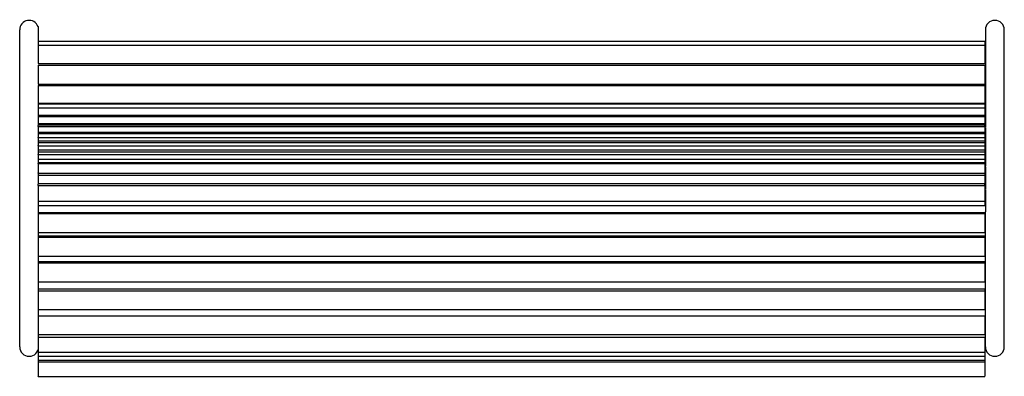
# Model space of a CAD drawing. Units: millimetres. Extents: x 761.66 to 763.74, y 507.26 to 508.02.
import ezdxf

# ---------------------------------------------------------------- set-up
doc = ezdxf.new("R2010")
doc.units = ezdxf.units.MM
doc.layers.add('C-01', color=7, linetype='Continuous')

# ---------------------------------------------------------------- blocks, each defined once
blk = doc.blocks.new('bc2')
at = {"linetype": 'Continuous'}
for p, q in [((15123.2, -5903.4), (15123.2, -5233.4)), ((17203.2, -5903.4), (17203.2, -5233.4)), ((15163.2, -5903.4), (15163.2, -5605)), ((17163.2, -5903.4), (17163.2, -5618))]:
    blk.add_line(p, q, dxfattribs=at)
for centre, start, end in [((15143.2, -5233.4), 20.2522, 180), ((17183.2, -5233.4), 0, 180), ((15143.2, -5903.4), 180, 0), ((17183.2, -5903.4), 180, 0)]:
    blk.add_arc(centre, 20, start, end, dxfattribs=at)
at = {"layer": 'C-01', "color": 7, "linetype": 'Continuous'}
for p, q in [((15162, -5226.5), (15162, -5265.1)), ((17163.2, -5233.4), (17163.2, -5250.1)), ((17162, -5258.1), (15162, -5258.1)), ((17162, -5258.1), (17162, -5265.1)), ((17163.2, -5250.1), (17163.2, -5258.3)), ((17163.2, -5258.3), (17163.2, -5264.5)), ((15162, -5265.1), (15162, -5284.2)), ((17162, -5265.1), (17162, -5284.2)), ((17163.2, -5264.5), (17163.2, -5283)), ((17163.2, -5283), (17163.2, -5296)), ((15162, -5284.2), (15162, -5296.8)), ((15162, -5296.8), (15162, -5304.3)), ((17162, -5284.2), (17162, -5296.8)), ((17162, -5296.8), (17162, -5304.3)), ((17163.2, -5296), (17163.2, -5301.8)), ((17163.2, -5301.8), (17163.2, -5308)), ((15162, -5304.3), (17162, -5304.3)), ((15162, -5308.2), (15162, -5308.3)), ((15162, -5308.2), (17162, -5308.2)), ((15162, -5308.3), (15162, -5318.3)), ((15162, -5318.3), (15162, -5338.3)), ((17162, -5308.2), (17162, -5308.3)), ((17162, -5308.3), (17162, -5318.3)), ((17162, -5318.3), (17162, -5338.3)), ((17163.2, -5308), (17163.2, -5326.5)), ((15162, -5338.3), (15162, -5348.3)), ((17162, -5338.3), (17162, -5348.3)), ((17163.2, -5326.5), (17163.2, -5339.5)), ((17163.2, -5339.5), (17163.2, -5346.1)), ((15162, -5348.3), (17162, -5348.3)), ((15162, -5350.9), (15162, -5360.1)), ((15162, -5350.9), (17162, -5350.9)), ((15162, -5360.1), (15162, -5373.1)), ((17162, -5350.9), (17162, -5360.1)), ((17162, -5360.1), (17162, -5373.1)), ((17163.2, -5346.1), (17163.2, -5352.3)), ((17163.2, -5352.3), (17163.2, -5370.8)), ((15162, -5373.1), (15162, -5391.7)), ((17162, -5373.1), (17162, -5391.7)), ((17163.2, -5370.8), (17163.2, -5383.9)), ((17163.2, -5383.9), (17163.2, -5391.9)), ((15162, -5391.7), (15162, -5398)), ((15162, -5398), (17162, -5398)), ((15162, -5398), (15162, -5409.7)), ((17162, -5391.7), (17162, -5398)), ((17162, -5398), (17162, -5409.7)), ((17163.2, -5391.9), (17163.2, -5398.1)), ((17163.2, -5398.1), (17163.2, -5416.6)), ((15162, -5409.7), (15162, -5423.7)), ((15162, -5423.7), (15162, -5435.8)), ((17162, -5409.7), (17162, -5423.7)), ((17162, -5423.7), (17162, -5435.8)), ((17163.2, -5416.6), (17163.2, -5429.6)), ((15162, -5437.8), (15162, -5435.8)), ((15162, -5437.8), (17162, -5437.8)), ((15162, -5437.8), (15162, -5439.4)), ((15162, -5439.4), (15162, -5452.5)), ((17162, -5437.8), (17162, -5435.8)), ((17162, -5437.8), (17162, -5439.4)), ((17162, -5439.4), (17162, -5452.5)), ((17163.2, -5429.6), (17163.2, -5439.1)), ((17163.2, -5440.3), (17163.2, -5446.6)), ((17163.2, -5446.6), (17163.2, -5465.1)), ((15162, -5452.5), (15162, -5460)), ((15162, -5460.8), (15162, -5460)), ((15162, -5460.8), (17162, -5460.8)), ((15162, -5460.8), (15162, -5470.5)), ((17162, -5452.5), (17162, -5460)), ((17162, -5460.8), (17162, -5460)), ((17162, -5460.8), (17162, -5470.5)), ((17163.2, -5465.1), (17163.2, -5478.1)), ((15162, -5470.5), (15162, -5478)), ((15162, -5478.8), (15162, -5478)), ((15162, -5478.8), (17162, -5478.8)), ((15162, -5478.8), (15162, -5488.8)), ((15162, -5488.8), (15162, -5496.4)), ((17162, -5470.5), (17162, -5478)), ((17162, -5478.8), (17162, -5478)), ((17162, -5478.8), (17162, -5488.8)), ((17162, -5488.8), (17162, -5496.4)), ((17163.2, -5478.1), (17163.2, -5486.9)), ((17163.2, -5486.9), (17163.2, -5490.1)), ((17163.2, -5490.1), (17163.2, -5504.8)), ((15162, -5497.1), (15162, -5496.4)), ((15162, -5497.1), (17162, -5497.1)), ((15162, -5497.1), (15162, -5507.8)), ((15162, -5507.8), (15162, -5515.4)), ((17162, -5497.1), (17162, -5496.4)), ((17162, -5497.1), (17162, -5507.8)), ((17162, -5507.8), (17162, -5515.4)), ((17163.2, -5504.8), (17163.2, -5507.1)), ((17163.2, -5507.1), (17163.2, -5517.1)), ((15162, -5516.1), (15162, -5515.4)), ((15162, -5516.1), (17162, -5516.1)), ((15162, -5516.1), (15162, -5527.7)), ((15162, -5527.7), (15162, -5535.3)), ((17162, -5516.1), (17162, -5515.4)), ((17162, -5516.1), (17162, -5527.7)), ((17162, -5527.7), (17162, -5535.3)), ((17163.2, -5517.1), (17163.2, -5521.8)), ((17163.2, -5523.8), (17163.2, -5521.8)), ((17163.2, -5523.8), (17163.2, -5535.7)), ((15162, -5536.1), (15162, -5535.3)), ((15162, -5536.1), (17162, -5536.1)), ((15162, -5536.1), (15162, -5546)), ((15162, -5546), (15162, -5559.6)), ((17162, -5536.1), (17162, -5535.3)), ((17162, -5536.1), (17162, -5546)), ((17162, -5546), (17162, -5559.6)), ((17163.2, -5535.7), (17163.2, -5549.7)), ((17163.2, -5549.7), (17163.2, -5569.8)), ((15162, -5562.3), (15162, -5559.6)), ((15162, -5562.3), (17162, -5562.3)), ((15162, -5562.3), (15162, -5566.8)), ((15162, -5566.8), (15162, -5579.7)), ((17162, -5562.3), (17162, -5559.6)), ((17162, -5562.3), (17162, -5566.8)), ((17162, -5566.8), (17162, -5579.7)), ((17163.2, -5571.9), (17163.2, -5578.8)), ((15162, -5579.7), (15162, -5598.4)), ((17162, -5579.7), (17162, -5598.4)), ((17163.2, -5578.8), (17163.2, -5597.9)), ((15162, -5598.4), (15162, -5605)), ((15162, -5605), (17162, -5605)), ((17162, -5598.4), (17162, -5605)), ((17163.2, -5597.9), (17163.2, -5610.4)), ((17163.2, -5610.4), (17163.2, -5618)), ((17162, -5619.9), (15162, -5619.9)), ((15162, -5619.9), (15162, -5629.2)), ((15162, -5629.2), (15162, -5649.2)), ((17162, -5619.9), (17162, -5629.2)), ((17162, -5629.2), (17162, -5649.2)), ((15162, -5649.2), (15162, -5659.8)), ((17162, -5649.2), (17162, -5659.8)), ((15162, -5659.8), (15162, -5661.4)), ((15162, -5661.4), (17162, -5661.4)), ((17162, -5669.5), (15162, -5669.5)), ((15162, -5669.5), (15162, -5678.6)), ((17162, -5659.8), (17162, -5661.4)), ((17162, -5669.5), (17162, -5678.6)), ((15162, -5678.6), (15162, -5698.5)), ((15162, -5698.5), (15162, -5709.4)), ((17162, -5678.6), (17162, -5698.5)), ((17162, -5698.5), (17162, -5709.4)), ((15162, -5709.4), (15162, -5711.7)), ((15162, -5711.7), (17162, -5711.7)), ((17162, -5709.4), (17162, -5711.7)), ((17162, -5723.5), (15162, -5723.5)), ((15162, -5723.5), (15162, -5732.6)), ((15162, -5732.6), (15162, -5752.6)), ((17162, -5723.5), (17162, -5732.6)), ((17162, -5732.6), (17162, -5752.6)), ((15162, -5752.6), (15162, -5763.4)), ((17162, -5752.6), (17162, -5763.4)), ((15162, -5763.4), (15162, -5765.7)), ((15162, -5765.7), (17162, -5765.7)), ((17162, -5781.3), (15162, -5781.3)), ((15162, -5781.3), (15162, -5789.8)), ((17162, -5763.4), (17162, -5765.7)), ((17162, -5781.3), (17162, -5789.8)), ((15162, -5789.8), (15162, -5809.6)), ((17162, -5789.8), (17162, -5809.6)), ((15162, -5809.6), (15162, -5821)), ((15162, -5821), (15162, -5824.7)), ((17162, -5809.6), (17162, -5821)), ((17162, -5821), (17162, -5824.7)), ((15162, -5824.7), (17162, -5824.7)), ((15162, -5837.6), (15162, -5847.6)), ((15162, -5837.6), (17162, -5837.6)), ((17162, -5837.6), (17162, -5847.6)), ((15162, -5847.6), (15162, -5867.6)), ((17162, -5847.6), (17162, -5867.6)), ((15162, -5867.6), (15162, -5877.6)), ((15162, -5877.6), (17162, -5877.6)), ((15162, -5882.7), (15162, -5897.6)), ((15162, -5882.7), (17162, -5882.7)), ((17162, -5867.6), (17162, -5877.6)), ((17162, -5882.7), (17162, -5897.6)), ((15162, -5897.6), (15162, -5911.6)), ((17162, -5897.6), (17162, -5911.6)), ((15162, -5911.6), (15162, -5927.7)), ((15162, -5927.7), (15162, -5931.7)), ((17162, -5911.6), (17162, -5927.7)), ((17162, -5927.7), (17162, -5931.7)), ((15162, -5931.7), (17162, -5931.7)), ((15162, -5931.7), (15162, -5946.6)), ((15162, -5946.6), (15162, -5959.1)), ((17162, -5931.7), (17162, -5946.6)), ((17162, -5946.6), (17162, -5959.1)), ((15162, -5959.1), (15162, -5965.2)), ((15162, -5965.7), (15162, -5965.2)), ((15162, -5965.7), (17162, -5965.7)), ((17162, -5959.1), (17162, -5965.2)), ((17162, -5965.7), (17162, -5965.2))]:
    blk.add_line(p, q, dxfattribs=at)
at = {"layer": 'C-01', "color": 253, "linetype": 'Continuous'}
for p, q in [((15162, -5266.1), (17162, -5266.1)), ((15162, -5348.2), (17162, -5348.2)), ((15162, -5388.1), (17162, -5388.1)), ((15162, -5389.8), (17162, -5389.8)), ((15162, -5413.9), (17162, -5413.9)), ((15162, -5416.3), (17162, -5416.3)), ((15162, -5431.4), (17162, -5431.4)), ((15162, -5434.3), (17162, -5434.3)), ((15162, -5449.4), (17162, -5449.4)), ((15162, -5452.6), (17162, -5452.6)), ((15162, -5467.8), (17162, -5467.8)), ((15162, -5471.6), (17162, -5471.6)), ((15162, -5486.8), (17162, -5486.8)), ((15162, -5491.6), (17162, -5491.6)), ((15162, -5506.7), (17162, -5506.7)), ((15162, -5513.5), (17162, -5513.5)), ((15162, -5540.7), (17162, -5540.7)), ((15162, -5558.2), (17162, -5558.2)), ((15162, -5595.8), (17162, -5595.8)), ((15162, -5621.5), (17162, -5621.5)), ((15162, -5671.8), (17162, -5671.8)), ((15162, -5725.9), (17162, -5725.9)), ((15162, -5785.2), (17162, -5785.2)), ((15162, -5914.8), (17162, -5914.8)), ((15162, -5922.8), (17162, -5922.8)), ((15162, -5934.9), (17162, -5934.9))]:
    blk.add_line(p, q, dxfattribs=at)
blk = doc.blocks.new('asdasdasd')
at = {"linetype": 'Continuous'}
blk.add_blockref('bc2', (0, 0), dxfattribs=at)

msp = doc.modelspace()

# ---------------------------------------------------------------- block references
at = {"linetype": 'Continuous', "xscale": 0.001002403845632216, "yscale": 0.001002403846541711, "zscale": 0.001002403846153846}
msp.add_blockref('asdasdasd', (746.4957, 513.2444), dxfattribs=at)

doc.saveas('drawing.dxf')
